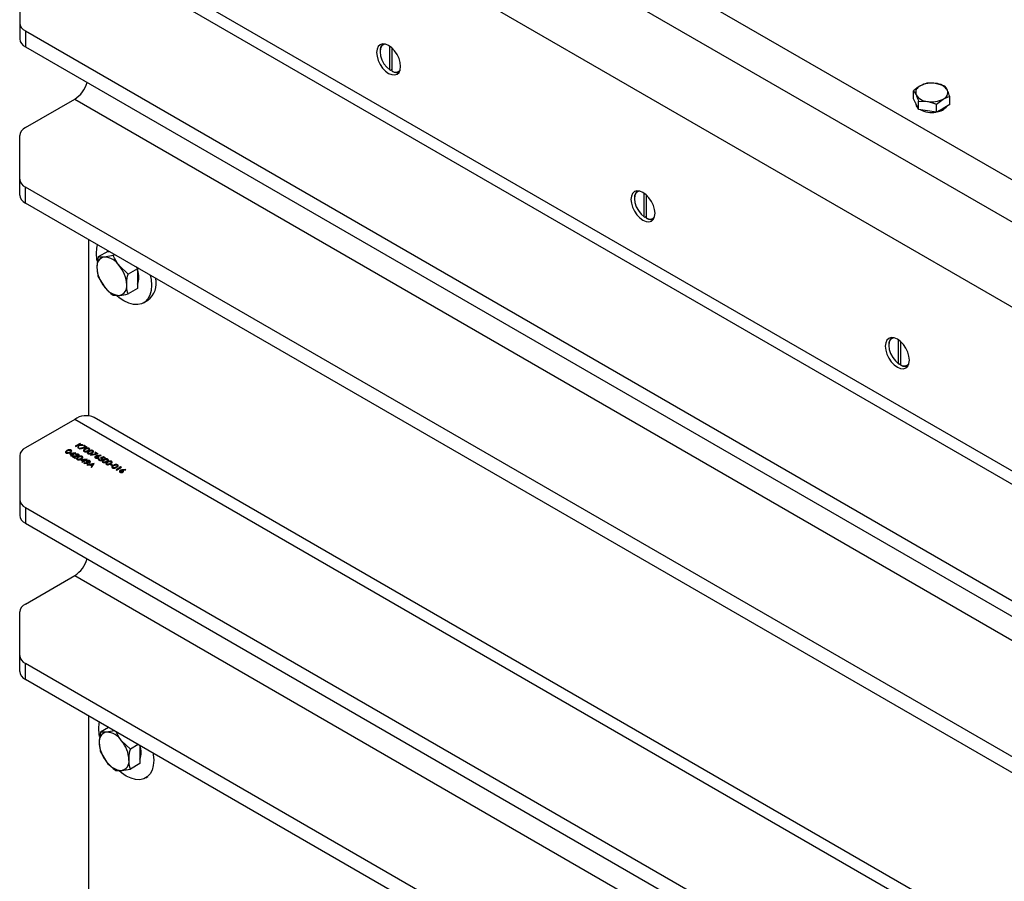
# Model space of a CAD drawing. Units: inches. Extents: x 0.3 to 7.9, y 0.2 to 11.3.
# Drawn here: x 5.2 to 5.8, y 9.3 to 9.9 of the extents above; entities that cross this region are included whole.
import ezdxf

# ---------------------------------------------------------------- set-up
doc = ezdxf.new("R2010")
doc.units = ezdxf.units.IN
doc.header["$MEASUREMENT"] = 0

msp = doc.modelspace()

# ---------------------------------------------------------------- linework, layer by layer
at = {"color": 7, "linetype": 'Continuous', "lineweight": 25}
for p, q in [((5.26531, 10.09061), (6.09352, 9.61249)), ((6.08238, 9.59321), (5.25418, 10.07132)), ((5.26253, 10.01506), (6.07403, 9.54659)), ((6.06359, 9.44493), (5.25209, 9.9134)), ((6.0754, 9.4461), (5.2639, 9.91457)), ((5.21868, 9.89129), (5.21868, 9.8648)), ((5.21868, 9.8648), (5.21868, 9.85515)), ((5.22214, 9.85997), (5.97105, 9.42764)), ((5.22214, 9.85997), (5.22214, 9.85033)), ((5.44348, 9.8363), (5.44348, 9.85069)), ((5.22214, 9.85033), (5.97105, 9.418)), ((5.43757, 9.84771), (5.43757, 9.84731)), ((5.44487, 9.8355), (5.44487, 9.84957)), ((5.44348, 9.8363), (5.44383, 9.8361)), ((5.44383, 9.8361), (5.44487, 9.8367)), ((5.44522, 9.8353), (5.44487, 9.8355)), ((5.76973, 9.82824), (5.76572, 9.82664)), ((5.78071, 9.82655), (5.77522, 9.82811)), ((5.7617, 9.8187), (5.7617, 9.8236)), ((5.22214, 9.80128), (5.25209, 9.81856)), ((5.25209, 9.81856), (6.06359, 9.35009)), ((5.76317, 9.81553), (5.7617, 9.8187)), ((5.76283, 9.81625), (5.76283, 9.81619)), ((5.76464, 9.81236), (5.76317, 9.81553)), ((5.76464, 9.81236), (5.76464, 9.81727)), ((5.76464, 9.81727), (5.77013, 9.81714)), ((5.77562, 9.81557), (5.77964, 9.81861)), ((5.77562, 9.81066), (5.77562, 9.81557)), ((5.78365, 9.8153), (5.77964, 9.81298)), ((5.78365, 9.8153), (5.78365, 9.82021)), ((5.77013, 9.81151), (5.76464, 9.81236)), ((5.77562, 9.81066), (5.77013, 9.81151)), ((5.77964, 9.81298), (5.77562, 9.81066)), ((5.21868, 9.76996), (5.21868, 9.79645)), ((5.21868, 9.76032), (5.21868, 9.76996)), ((5.97105, 9.33281), (5.22214, 9.76514)), ((5.22214, 9.7555), (5.22214, 9.76514)), ((5.59799, 9.74711), (5.59799, 9.76149)), ((5.97105, 9.32316), (5.22214, 9.7555)), ((5.59207, 9.75852), (5.59207, 9.75812)), ((5.59938, 9.7463), (5.59938, 9.76038)), ((5.59799, 9.74711), (5.59833, 9.7469)), ((5.59833, 9.7469), (5.59938, 9.74751)), ((5.59973, 9.7461), (5.59938, 9.7463)), ((5.26044, 9.73339), (5.26044, 9.62631)), ((5.27213, 9.72606), (5.2664, 9.72275)), ((5.27213, 9.72606), (5.27299, 9.72614)), ((5.27545, 9.72356), (5.27011, 9.72269)), ((5.27645, 9.72414), (5.27545, 9.72356)), ((5.28449, 9.71231), (5.27916, 9.71747)), ((5.29023, 9.71562), (5.28449, 9.71231)), ((5.28937, 9.71669), (5.29023, 9.71562)), ((5.28963, 9.71653), (5.28978, 9.71618)), ((5.29023, 9.71562), (5.29023, 9.70959)), ((5.2664, 9.71069), (5.27011, 9.7046)), ((5.29023, 9.70959), (5.29023, 9.70355)), ((5.29023, 9.70355), (5.28449, 9.70024)), ((5.27545, 9.69943), (5.27916, 9.69937)), ((5.29383, 9.69483), (5.29661, 9.69644)), ((5.75249, 9.65791), (5.75249, 9.6723)), ((5.75388, 9.65711), (5.75388, 9.67118)), ((5.74658, 9.66932), (5.74658, 9.66892)), ((5.75249, 9.65791), (5.75284, 9.65771)), ((5.75284, 9.65771), (5.75388, 9.65831)), ((5.75423, 9.65691), (5.75388, 9.65711)), ((5.25209, 9.62407), (5.22214, 9.60678)), ((6.06359, 9.1556), (5.25209, 9.62407)), ((6.0754, 9.15677), (5.2639, 9.62524)), ((5.25541, 9.60948), (5.25247, 9.60778)), ((5.25247, 9.60778), (5.25273, 9.60763)), ((5.25273, 9.60763), (5.25415, 9.60845)), ((5.25415, 9.60845), (5.2541, 9.60684)), ((5.2541, 9.60684), (5.25445, 9.60664)), ((5.25445, 9.60664), (5.25451, 9.60848)), ((5.25451, 9.60848), (5.25728, 9.60841)), ((5.25456, 9.60868), (5.25568, 9.60933)), ((5.25691, 9.60862), (5.25456, 9.60868)), ((5.25882, 9.60717), (5.25489, 9.60644)), ((5.25489, 9.60644), (5.255, 9.60624)), ((5.255, 9.60624), (5.25957, 9.60709)), ((5.25568, 9.60933), (5.25541, 9.60948)), ((5.25728, 9.60841), (5.25691, 9.60862)), ((5.25775, 9.60813), (5.25745, 9.60796)), ((5.25745, 9.60796), (5.25882, 9.60717)), ((5.25957, 9.60709), (5.25775, 9.60813)), ((5.21868, 9.60196), (5.21868, 9.57547)), ((5.2528, 9.60381), (5.24885, 9.60338)), ((5.24885, 9.60338), (5.25024, 9.60258)), ((5.25024, 9.60258), (5.24956, 9.60218)), ((5.24956, 9.60218), (5.24983, 9.60203)), ((5.24967, 9.60326), (5.25183, 9.60349)), ((5.25055, 9.60275), (5.24967, 9.60326)), ((5.24983, 9.60203), (5.25051, 9.60242)), ((5.25279, 9.60173), (5.25043, 9.60168)), ((5.25043, 9.60168), (5.25243, 9.60053)), ((5.25051, 9.60242), (5.25085, 9.60223)), ((5.25183, 9.60349), (5.25055, 9.60275)), ((5.25081, 9.6026), (5.25285, 9.60377)), ((5.25115, 9.6024), (5.25081, 9.6026)), ((5.25085, 9.60223), (5.25115, 9.6024)), ((5.25137, 9.60149), (5.25289, 9.60152)), ((5.25274, 9.6007), (5.25137, 9.60149)), ((5.25243, 9.60053), (5.25274, 9.6007)), ((5.25259, 9.60279), (5.25285, 9.60264)), ((5.25285, 9.60377), (5.2528, 9.60381)), ((5.2596, 9.59988), (5.25565, 9.59946)), ((5.25565, 9.59946), (5.25704, 9.59865)), ((5.25647, 9.59933), (5.25862, 9.59956)), ((5.25735, 9.59882), (5.25647, 9.59933)), ((5.25862, 9.59956), (5.25735, 9.59882)), ((5.25761, 9.59867), (5.25965, 9.59985)), ((5.25965, 9.59985), (5.2596, 9.59988)), ((5.26562, 9.60324), (5.26169, 9.60252)), ((5.26169, 9.60252), (5.2618, 9.60231)), ((5.2618, 9.60231), (5.26637, 9.60316)), ((5.26455, 9.60421), (5.26425, 9.60403)), ((5.26425, 9.60403), (5.26562, 9.60324)), ((5.26637, 9.60316), (5.26455, 9.60421)), ((5.26807, 9.60227), (5.26584, 9.602)), ((5.26614, 9.60182), (5.26811, 9.60206)), ((5.26701, 9.60026), (5.26674, 9.60041)), ((5.26954, 9.60133), (5.26776, 9.60065)), ((5.26811, 9.60206), (5.26807, 9.60227)), ((5.26851, 9.60068), (5.26944, 9.60104)), ((5.26944, 9.60104), (5.27045, 9.60046)), ((5.27075, 9.60063), (5.26954, 9.60133)), ((5.27045, 9.60046), (5.27075, 9.60063)), ((5.25704, 9.59865), (5.25636, 9.59826)), ((5.25636, 9.59826), (5.25663, 9.59811)), ((5.25663, 9.59811), (5.25731, 9.5985)), ((5.25731, 9.5985), (5.25765, 9.5983)), ((5.25795, 9.59848), (5.25761, 9.59867)), ((5.25765, 9.5983), (5.25795, 9.59848)), ((5.25975, 9.59777), (5.25773, 9.59755)), ((5.25773, 9.59755), (5.2578, 9.59734)), ((5.2578, 9.59734), (5.26003, 9.59758)), ((5.26388, 9.59732), (5.25954, 9.59643)), ((5.25954, 9.59643), (5.25982, 9.59626)), ((5.25982, 9.59626), (5.26122, 9.59655)), ((5.26122, 9.59655), (5.26255, 9.59578)), ((5.26166, 9.59664), (5.26332, 9.59698)), ((5.26272, 9.59603), (5.26166, 9.59664)), ((5.26255, 9.59578), (5.26204, 9.59498)), ((5.26204, 9.59498), (5.26233, 9.59481)), ((5.26233, 9.59481), (5.26392, 9.5973)), ((5.26332, 9.59698), (5.26272, 9.59603)), ((5.26392, 9.5973), (5.26388, 9.59732)), ((5.27403, 9.59682), (5.27373, 9.59664)), ((5.27373, 9.59664), (5.27487, 9.59599)), ((5.27517, 9.59616), (5.27403, 9.59682)), ((5.27487, 9.59599), (5.27517, 9.59616)), ((5.27993, 9.59498), (5.27728, 9.59346)), ((5.27728, 9.59346), (5.27755, 9.5933)), ((5.27755, 9.5933), (5.28049, 9.59501)), ((5.27995, 9.59532), (5.27947, 9.59525)), ((5.27947, 9.59525), (5.27993, 9.59498)), ((5.28049, 9.59501), (5.27995, 9.59532)), ((5.28302, 9.59363), (5.2808, 9.59336)), ((5.2811, 9.59318), (5.28307, 9.59342)), ((5.28307, 9.59342), (5.28302, 9.59363)), ((5.21868, 9.57547), (5.21868, 9.56583)), ((5.22214, 9.57065), (5.97105, 9.13831)), ((5.22214, 9.57065), (5.22214, 9.561)), ((5.22214, 9.561), (5.97105, 9.12867)), ((5.22214, 9.51195), (5.25209, 9.52924)), ((5.25209, 9.52924), (6.06359, 9.06077)), ((5.21868, 9.48064), (5.21868, 9.50713)), ((5.21868, 9.47099), (5.21868, 9.48064)), ((5.97105, 9.04348), (5.22214, 9.47581)), ((5.22214, 9.46617), (5.22214, 9.47581)), ((5.97105, 9.03384), (5.22214, 9.46617)), ((5.26044, 9.44406), (5.26044, 9.33698)), ((5.27263, 9.43702), (5.26779, 9.43423)), ((5.27624, 9.43494), (5.27151, 9.43417)), ((5.28589, 9.42379), (5.28055, 9.42895)), ((5.29072, 9.42658), (5.28589, 9.42379)), ((5.29162, 9.42606), (5.29162, 9.42106)), ((5.26779, 9.42217), (5.27151, 9.41607)), ((5.29162, 9.42106), (5.29162, 9.41503)), ((5.29162, 9.41503), (5.28589, 9.41172)), ((5.27684, 9.41091), (5.28055, 9.41085)), ((5.29522, 9.40631), (5.29661, 9.40711))]:
    msp.add_line(p, q, dxfattribs=at)
at = {"color": 7, "linetype": 'Continuous', "lineweight": 25, "flags": 128}
for points in [[(5.45009, 9.83847), (5.44984, 9.8408), (5.44911, 9.84326), (5.44795, 9.84567), (5.44644, 9.84789), (5.44468, 9.84975), (5.44279, 9.85113), (5.44089, 9.85193), (5.43913, 9.85211), (5.43762, 9.85164), (5.43646, 9.85056), (5.43573, 9.84895), (5.43548, 9.84691), (5.43573, 9.84458), (5.43646, 9.84212), (5.43762, 9.83971), (5.43913, 9.83749), (5.44089, 9.83563), (5.44279, 9.83425), (5.44468, 9.83345), (5.44644, 9.83327), (5.44795, 9.83374), (5.44911, 9.83482), (5.44984, 9.83643), (5.45009, 9.83847)], [(5.44066, 9.85199), (5.43996, 9.85181), (5.43867, 9.8509), (5.43785, 9.84935), (5.43757, 9.84731), (5.43785, 9.84494), (5.43867, 9.84245), (5.43996, 9.84005), (5.44161, 9.83794), (5.44348, 9.8363)], [(5.6046, 9.74928), (5.60435, 9.7516), (5.60362, 9.75406), (5.60246, 9.75648), (5.60094, 9.75869), (5.59918, 9.76055), (5.59729, 9.76193), (5.5954, 9.76274), (5.59364, 9.76291), (5.59212, 9.76245), (5.59096, 9.76137), (5.59023, 9.75975), (5.58998, 9.75771), (5.59023, 9.75539), (5.59096, 9.75293), (5.59212, 9.75051), (5.59364, 9.7483), (5.5954, 9.74644), (5.59729, 9.74506), (5.59918, 9.74425), (5.60094, 9.74408), (5.60246, 9.74454), (5.60362, 9.74562), (5.60435, 9.74724), (5.6046, 9.74928)], [(5.59517, 9.76279), (5.59447, 9.76261), (5.59317, 9.7617), (5.59235, 9.76016), (5.59207, 9.75812), (5.59235, 9.75575), (5.59317, 9.75326), (5.59447, 9.75085), (5.59612, 9.74874), (5.59799, 9.74711)], [(5.26531, 9.72493), (5.26557, 9.72814), (5.26604, 9.73015)], [(5.26578, 9.72011), (5.26557, 9.72144), (5.26531, 9.72493)], [(5.29799, 9.71171), (5.29847, 9.70914), (5.29872, 9.70565), (5.29847, 9.70245), (5.29771, 9.69963), (5.29648, 9.6973), (5.29481, 9.69551), (5.29275, 9.69432), (5.29037, 9.69377), (5.28773, 9.69387), (5.28492, 9.69462), (5.28202, 9.696), (5.27912, 9.69797), (5.27769, 9.69916)], [(5.7591, 9.66008), (5.75886, 9.66241), (5.75812, 9.66487), (5.75696, 9.66728), (5.75545, 9.6695), (5.75369, 9.67136), (5.7518, 9.67274), (5.7499, 9.67354), (5.74814, 9.67372), (5.74663, 9.67325), (5.74547, 9.67217), (5.74474, 9.67056), (5.74449, 9.66852), (5.74474, 9.66619), (5.74547, 9.66373), (5.74663, 9.66132), (5.74814, 9.6591), (5.7499, 9.65724), (5.7518, 9.65586), (5.75369, 9.65506), (5.75545, 9.65488), (5.75696, 9.65535), (5.75812, 9.65643), (5.75886, 9.65804), (5.7591, 9.66008)], [(5.74968, 9.6736), (5.74897, 9.67342), (5.74768, 9.67251), (5.74686, 9.67096), (5.74658, 9.66892), (5.74686, 9.66655), (5.74768, 9.66406), (5.74897, 9.66166), (5.75062, 9.65955), (5.75249, 9.65791)], [(5.2667, 9.43641), (5.26696, 9.43961), (5.26707, 9.44023)], [(5.26718, 9.43158), (5.26696, 9.43292), (5.2667, 9.43641)], [(5.29974, 9.42137), (5.29986, 9.42062), (5.30011, 9.41713), (5.29986, 9.41392), (5.2991, 9.41111), (5.29787, 9.40877), (5.2962, 9.40698), (5.29414, 9.4058), (5.29176, 9.40524), (5.28912, 9.40535), (5.28631, 9.4061), (5.28341, 9.40748), (5.28051, 9.40945), (5.27908, 9.41064)]]:
    msp.add_lwpolyline(points, dxfattribs=at)
at = {"color": 7, "linetype": 'Continuous', "lineweight": 25}
for centre, radius, start, end in [((5.22459, 9.86538), 0.00594, 185.6948, 245.62534), ((5.22459, 9.85574), 0.00594, 185.6948, 245.62534), ((5.44257, 9.84818), 0.00503, 128.38101, 185.35064), ((5.44692, 9.83869), 0.00379, 237.34557, 318.98553), ((5.44746, 9.83922), 0.00452, 240.22874, 293.80693), ((5.24222, 9.83393), 0.01826, 302.69649, 343.1689), ((5.76725, 9.8226), 0.00433, 110.74208, 199.461), ((5.77266, 9.81322), 0.01511, 80.2289, 117.35717), ((5.77468, 9.81914), 0.00899, 33.43888, 86.5665), ((5.77067, 9.8261), 0.00899, 213.43888, 266.5665), ((5.7781, 9.82265), 0.00433, 290.74208, 19.461), ((5.76691, 9.81636), 0.00408, 182.29256, 228.34446), ((5.77269, 9.83203), 0.01511, 260.2289, 297.35717), ((5.77263, 9.82541), 0.01493, 242.23605, 280.17787), ((5.77466, 9.81999), 0.00925, 277.7353, 322.25932), ((5.22459, 9.79586), 0.00594, 114.37466, 174.3052), ((5.22459, 9.77055), 0.00594, 185.6948, 245.62534), ((5.59708, 9.75899), 0.00503, 128.381, 185.35064), ((5.22459, 9.76091), 0.00594, 185.6948, 245.62534), ((5.60142, 9.7495), 0.00379, 237.34557, 318.98554), ((5.60197, 9.75002), 0.00452, 240.22874, 293.80694), ((5.27114, 9.71716), 0.00563, 100.54678, 189.25188), ((5.26942, 9.71103), 0.01168, 33.43491, 86.57046), ((5.28521, 9.71716), 0.01964, 182.63929, 219.77207), ((5.26407, 9.7049), 0.01964, 2.63929, 39.77207), ((5.27961, 9.71053), 0.01148, 337.67607, 21.32857), ((5.28857, 9.70682), 0.01313, 307.75688, 12.90189), ((5.27986, 9.71103), 0.01168, 213.43491, 266.57046), ((5.27813, 9.7049), 0.00563, 280.54678, 9.25188), ((5.75158, 9.66979), 0.00503, 128.38101, 185.35064), ((5.75593, 9.6603), 0.00379, 237.34557, 318.98556), ((5.75647, 9.66083), 0.00452, 240.22874, 293.80693), ((5.25897, 9.61478), 0.01156, 64.78089, 126.52957), ((5.22459, 9.60137), 0.00594, 114.37466, 174.3052), ((5.22459, 9.57606), 0.00594, 185.6948, 245.62534), ((5.22459, 9.56642), 0.00594, 185.6948, 245.62534), ((5.24222, 9.54461), 0.01826, 302.69649, 343.1689), ((5.22459, 9.50654), 0.00594, 114.37466, 174.3052), ((5.22459, 9.48122), 0.00594, 185.6948, 245.62534), ((5.22459, 9.47158), 0.00594, 185.6948, 245.62534), ((5.27254, 9.42864), 0.00563, 100.54678, 189.25188), ((5.27081, 9.42251), 0.01168, 33.43491, 86.57046), ((5.2866, 9.42864), 0.01964, 182.63929, 219.77207), ((5.26546, 9.41638), 0.01964, 2.63929, 39.77207), ((5.28108, 9.42198), 0.01139, 337.61062, 20.54833), ((5.28125, 9.42251), 0.01168, 213.43491, 266.57046), ((5.27952, 9.41638), 0.00563, 280.54678, 9.25188)]:
    msp.add_arc(centre, radius, start, end, dxfattribs=at)
for points, knots in [([(5.76572, 9.82664), (5.76562, 9.82659), (5.76426, 9.82579), (5.76293, 9.82466), (5.7617, 9.8236)], [0, 0, 0, 0, 0.070201, 1, 1, 1, 1]), ([(5.77522, 9.82811), (5.77509, 9.82813), (5.77324, 9.82841), (5.77142, 9.82832), (5.76973, 9.82824)], [0, 0, 0, 0, 0.0702006, 1, 1, 1, 1]), ([(5.7617, 9.8236), (5.7618, 9.82348), (5.76228, 9.82287), (5.76278, 9.82191), (5.76317, 9.82115)], [0, 0, 0, 0, 0.211001, 1, 1, 1, 1]), ([(5.76317, 9.82115), (5.76328, 9.8209), (5.76378, 9.81979), (5.76427, 9.81836), (5.76464, 9.81727)], [0, 0, 0, 0, 0.2318493, 1, 1, 1, 1]), ([(5.78218, 9.82409), (5.78179, 9.82485), (5.78129, 9.82581), (5.78081, 9.82642), (5.78071, 9.82655)], [0, 0, 0, 0, 0.788999, 1, 1, 1, 1]), ([(5.78365, 9.82021), (5.78328, 9.8213), (5.7828, 9.82273), (5.7823, 9.82384), (5.78218, 9.82409)], [0, 0, 0, 0, 0.7681507, 1, 1, 1, 1]), ([(5.77013, 9.81714), (5.77026, 9.81711), (5.77211, 9.81682), (5.77393, 9.81617), (5.77562, 9.81557)], [0, 0, 0, 0, 0.070201, 1, 1, 1, 1]), ([(5.77964, 9.81861), (5.77973, 9.81866), (5.78109, 9.81943), (5.78242, 9.81984), (5.78365, 9.82021)], [0, 0, 0, 0, 0.070201, 1, 1, 1, 1]), ([(5.2664, 9.72275), (5.26607, 9.72106), (5.26564, 9.71882), (5.2656, 9.71675), (5.26559, 9.71626)], [0, 0, 0, 0, 0.758149, 1, 1, 1, 1]), ([(5.27011, 9.72269), (5.27001, 9.72268), (5.26849, 9.72255), (5.26741, 9.72266), (5.2664, 9.72275)], [0, 0, 0, 0, 0.0702148, 1, 1, 1, 1]), ([(5.27916, 9.71747), (5.27906, 9.7176), (5.27754, 9.71951), (5.27646, 9.72161), (5.27545, 9.72356)], [0, 0, 0, 0, 0.0702148, 1, 1, 1, 1]), ([(5.26559, 9.71626), (5.26569, 9.71473), (5.26582, 9.71276), (5.26629, 9.71107), (5.2664, 9.71069)], [0, 0, 0, 0, 0.776287, 1, 1, 1, 1]), ([(5.28369, 9.70581), (5.2837, 9.70631), (5.28374, 9.70837), (5.28417, 9.71061), (5.28449, 9.71231)], [0, 0, 0, 0, 0.2418514, 1, 1, 1, 1]), ([(5.27011, 9.7046), (5.27022, 9.70446), (5.27176, 9.70257), (5.27367, 9.70094), (5.27545, 9.69943)], [0, 0, 0, 0, 0.070215, 1, 1, 1, 1]), ([(5.28449, 9.70024), (5.28439, 9.70062), (5.28391, 9.70231), (5.28378, 9.70428), (5.28369, 9.70581)], [0, 0, 0, 0, 0.2237133, 1, 1, 1, 1]), ([(5.27916, 9.69937), (5.27927, 9.69938), (5.28081, 9.69953), (5.28272, 9.6999), (5.28449, 9.70024)], [0, 0, 0, 0, 0.070215, 1, 1, 1, 1]), ([(5.24991, 9.60547), (5.2498, 9.60553), (5.24958, 9.60563), (5.24916, 9.60569), (5.24868, 9.60567), (5.24803, 9.60551), (5.24763, 9.60529), (5.24737, 9.60515)], [0, 0, 0, 0, 0.14436, 0.289367, 0.429678, 0.635506, 1, 1, 1, 1]), ([(5.24764, 9.605), (5.24792, 9.60515), (5.24827, 9.60535), (5.24882, 9.60544), (5.24911, 9.60544), (5.24939, 9.6054), (5.24954, 9.60533), (5.24961, 9.60529)], [0, 0, 0, 0, 0.499153, 0.624481, 0.749582, 0.874861, 1, 1, 1, 1]), ([(5.24961, 9.60529), (5.24967, 9.60525), (5.24979, 9.60517), (5.2499, 9.60495), (5.24977, 9.60456), (5.24937, 9.60431), (5.24911, 9.60415)], [0, 0, 0, 0, 0.1254015, 0.2509794, 0.4999285, 1, 1, 1, 1]), ([(5.24937, 9.60399), (5.24971, 9.60421), (5.25022, 9.60453), (5.25031, 9.60504), (5.25015, 9.60531), (5.24999, 9.60542), (5.24991, 9.60547)], [0, 0, 0, 0, 0.499419, 0.748803, 0.8744, 1, 1, 1, 1]), ([(5.25836, 9.60608), (5.25802, 9.60587), (5.25751, 9.60556), (5.2574, 9.60505), (5.25756, 9.60478), (5.25772, 9.60467), (5.2578, 9.60462)], [0, 0, 0, 0, 0.49975, 0.74891, 0.874449, 1, 1, 1, 1]), ([(5.25811, 9.60479), (5.25805, 9.60483), (5.25793, 9.60492), (5.25782, 9.60513), (5.25794, 9.60553), (5.25835, 9.60577), (5.25862, 9.60593)], [0, 0, 0, 0, 0.125394, 0.250914, 0.499709, 1, 1, 1, 1]), ([(5.26089, 9.60641), (5.2608, 9.60645), (5.26061, 9.60655), (5.26026, 9.60661), (5.25989, 9.60662), (5.25918, 9.60652), (5.25872, 9.60628), (5.25836, 9.60608)], [0, 0, 0, 0, 0.125255, 0.250533, 0.375823, 0.501298, 1, 1, 1, 1]), ([(5.25862, 9.60593), (5.2589, 9.60609), (5.25925, 9.60628), (5.25981, 9.60638), (5.26009, 9.60638), (5.26038, 9.60633), (5.26053, 9.60626), (5.2606, 9.60623)], [0, 0, 0, 0, 0.499153, 0.624481, 0.749582, 0.874861, 1, 1, 1, 1]), ([(5.2606, 9.60623), (5.26067, 9.60618), (5.2608, 9.60608), (5.26087, 9.6059), (5.26082, 9.60567), (5.26058, 9.60538), (5.26028, 9.60519), (5.2601, 9.60508)], [0, 0, 0, 0, 0.138715, 0.277785, 0.422331, 0.656486, 1, 1, 1, 1]), ([(5.26036, 9.60493), (5.2607, 9.60514), (5.2612, 9.60546), (5.26129, 9.60597), (5.26113, 9.60625), (5.26097, 9.60635), (5.26089, 9.60641)], [0, 0, 0, 0, 0.499419, 0.748803, 0.8744, 1, 1, 1, 1]), ([(5.26316, 9.6051), (5.26307, 9.60515), (5.26288, 9.60524), (5.26253, 9.6053), (5.26216, 9.60531), (5.26144, 9.60522), (5.26099, 9.60497), (5.26062, 9.60477)], [0, 0, 0, 0, 0.125255, 0.250533, 0.375823, 0.501298, 1, 1, 1, 1]), ([(5.24737, 9.60515), (5.24719, 9.60504), (5.24684, 9.60482), (5.2465, 9.60448), (5.24642, 9.60415), (5.24652, 9.60389), (5.24671, 9.60375), (5.24681, 9.60369)], [0, 0, 0, 0, 0.265485, 0.533859, 0.689604, 0.846223, 1, 1, 1, 1]), ([(5.24681, 9.60369), (5.2469, 9.60364), (5.24709, 9.60355), (5.24756, 9.60346), (5.24845, 9.60351), (5.249, 9.6038), (5.24937, 9.60399)], [0, 0, 0, 0, 0.125628, 0.251257, 0.500593, 1, 1, 1, 1]), ([(5.24712, 9.60386), (5.24706, 9.6039), (5.24694, 9.60398), (5.24684, 9.6042), (5.24696, 9.6046), (5.24736, 9.60484), (5.24764, 9.605)], [0, 0, 0, 0, 0.125394, 0.250914, 0.499709, 1, 1, 1, 1]), ([(5.24826, 9.60378), (5.24815, 9.60376), (5.24794, 9.60371), (5.24762, 9.60371), (5.24733, 9.60376), (5.24719, 9.60382), (5.24712, 9.60386)], [0, 0, 0, 0, 0.280262, 0.559779, 0.779989, 1, 1, 1, 1]), ([(5.24911, 9.60415), (5.24897, 9.60407), (5.24871, 9.60392), (5.2484, 9.60383), (5.24826, 9.60378)], [0, 0, 0, 0, 0.560097, 1, 1, 1, 1]), ([(5.25453, 9.60281), (5.25437, 9.60288), (5.25405, 9.60303), (5.25346, 9.60305), (5.25296, 9.60297), (5.25271, 9.60285), (5.25259, 9.60279)], [0, 0, 0, 0, 0.279483, 0.558987, 0.77932, 1, 1, 1, 1]), ([(5.25425, 9.60193), (5.25414, 9.60188), (5.25384, 9.60175), (5.25331, 9.60174), (5.25294, 9.60173), (5.25279, 9.60173)], [0, 0, 0, 0, 0.2784755, 0.7061387, 1, 1, 1, 1]), ([(5.25285, 9.60264), (5.25296, 9.60269), (5.25319, 9.60279), (5.2536, 9.60282), (5.25396, 9.60277), (5.25413, 9.60268), (5.25421, 9.60264)], [0, 0, 0, 0, 0.280434, 0.559604, 0.779589, 1, 1, 1, 1]), ([(5.25289, 9.60152), (5.25322, 9.60153), (5.25368, 9.60153), (5.25425, 9.60164), (5.25444, 9.60174), (5.25454, 9.60179)], [0, 0, 0, 0, 0.5603618, 0.7801628, 1, 1, 1, 1]), ([(5.25417, 9.60122), (5.25383, 9.60101), (5.25332, 9.6007), (5.25321, 9.60019), (5.25337, 9.59992), (5.25353, 9.59981), (5.25361, 9.59976)], [0, 0, 0, 0, 0.49975, 0.74891, 0.874449, 1, 1, 1, 1]), ([(5.25361, 9.59976), (5.2537, 9.59971), (5.25389, 9.59962), (5.25436, 9.59953), (5.25525, 9.59958), (5.2558, 9.59987), (5.25617, 9.60007)], [0, 0, 0, 0, 0.125628, 0.251257, 0.500593, 1, 1, 1, 1]), ([(5.25392, 9.59993), (5.25385, 9.59998), (5.25372, 9.60008), (5.25365, 9.60027), (5.25369, 9.60049), (5.25394, 9.60077), (5.25424, 9.60096), (5.25444, 9.60107)], [0, 0, 0, 0, 0.140881, 0.282244, 0.42665, 0.636158, 1, 1, 1, 1]), ([(5.25506, 9.59986), (5.25495, 9.59983), (5.25474, 9.59978), (5.25441, 9.59978), (5.25413, 9.59983), (5.25399, 9.5999), (5.25392, 9.59993)], [0, 0, 0, 0, 0.280262, 0.5597794, 0.7799888, 1, 1, 1, 1]), ([(5.25671, 9.60155), (5.2566, 9.6016), (5.25638, 9.60171), (5.25596, 9.60177), (5.25548, 9.60175), (5.25483, 9.60159), (5.25443, 9.60136), (5.25417, 9.60122)], [0, 0, 0, 0, 0.14436, 0.289367, 0.429678, 0.635506, 1, 1, 1, 1]), ([(5.25421, 9.60264), (5.25429, 9.60258), (5.25446, 9.60247), (5.25451, 9.60225), (5.25445, 9.60206), (5.25432, 9.60197), (5.25425, 9.60193)], [0, 0, 0, 0, 0.2799, 0.559614, 0.779846, 1, 1, 1, 1]), ([(5.25444, 9.60107), (5.25472, 9.60123), (5.25507, 9.60142), (5.25562, 9.60152), (5.25591, 9.60152), (5.25619, 9.60147), (5.25634, 9.6014), (5.25641, 9.60137)], [0, 0, 0, 0, 0.499153, 0.624481, 0.749582, 0.874861, 1, 1, 1, 1]), ([(5.25454, 9.60179), (5.25466, 9.60187), (5.25489, 9.60204), (5.25494, 9.60235), (5.25481, 9.60262), (5.25462, 9.60274), (5.25453, 9.60281)], [0, 0, 0, 0, 0.279501, 0.55928, 0.779425, 1, 1, 1, 1]), ([(5.25591, 9.60022), (5.25577, 9.60014), (5.25551, 9.6), (5.25519, 9.5999), (5.25506, 9.59986)], [0, 0, 0, 0, 0.560097, 1, 1, 1, 1]), ([(5.25641, 9.60137), (5.25647, 9.60133), (5.25659, 9.60124), (5.2567, 9.60102), (5.25657, 9.60063), (5.25617, 9.60038), (5.25591, 9.60022)], [0, 0, 0, 0, 0.125402, 0.250979, 0.499928, 1, 1, 1, 1]), ([(5.25617, 9.60007), (5.25651, 9.60028), (5.25701, 9.6006), (5.25711, 9.60112), (5.25695, 9.60139), (5.25679, 9.60149), (5.25671, 9.60155)], [0, 0, 0, 0, 0.499419, 0.748803, 0.8744, 1, 1, 1, 1]), ([(5.2578, 9.60462), (5.25789, 9.60457), (5.25808, 9.60448), (5.25855, 9.60439), (5.25944, 9.60444), (5.25999, 9.60473), (5.26036, 9.60493)], [0, 0, 0, 0, 0.1256276, 0.2512573, 0.5005935, 1, 1, 1, 1]), ([(5.25924, 9.60472), (5.25914, 9.60469), (5.25893, 9.60464), (5.2586, 9.60464), (5.25832, 9.60469), (5.25818, 9.60476), (5.25811, 9.60479)], [0, 0, 0, 0, 0.280262, 0.559779, 0.779989, 1, 1, 1, 1]), ([(5.2601, 9.60508), (5.25995, 9.605), (5.25969, 9.60486), (5.25938, 9.60476), (5.25924, 9.60472)], [0, 0, 0, 0, 0.560097, 1, 1, 1, 1]), ([(5.26062, 9.60477), (5.26028, 9.60456), (5.25977, 9.60425), (5.25967, 9.60374), (5.25983, 9.60347), (5.25998, 9.60337), (5.26006, 9.60331)], [0, 0, 0, 0, 0.49975, 0.74891, 0.874449, 1, 1, 1, 1]), ([(5.26006, 9.60331), (5.26017, 9.60326), (5.26039, 9.60315), (5.26082, 9.60309), (5.26133, 9.60311), (5.26198, 9.60327), (5.26238, 9.60349), (5.26263, 9.60362)], [0, 0, 0, 0, 0.145414, 0.291119, 0.437821, 0.660949, 1, 1, 1, 1]), ([(5.26037, 9.60348), (5.26031, 9.60353), (5.26017, 9.60363), (5.2601, 9.60382), (5.26014, 9.60404), (5.26039, 9.60433), (5.2607, 9.60451), (5.26089, 9.60462)], [0, 0, 0, 0, 0.140881, 0.282244, 0.42665, 0.636158, 1, 1, 1, 1]), ([(5.26151, 9.60341), (5.2614, 9.60338), (5.26119, 9.60333), (5.26087, 9.60333), (5.26058, 9.60338), (5.26044, 9.60345), (5.26037, 9.60348)], [0, 0, 0, 0, 0.280262, 0.559779, 0.779989, 1, 1, 1, 1]), ([(5.26089, 9.60462), (5.26117, 9.60478), (5.26152, 9.60497), (5.26207, 9.60507), (5.26236, 9.60507), (5.26264, 9.60503), (5.26279, 9.60496), (5.26287, 9.60492)], [0, 0, 0, 0, 0.499153, 0.624481, 0.749582, 0.874861, 1, 1, 1, 1]), ([(5.26236, 9.60377), (5.26222, 9.60369), (5.26196, 9.60355), (5.26165, 9.60345), (5.26151, 9.60341)], [0, 0, 0, 0, 0.560097, 1, 1, 1, 1]), ([(5.26287, 9.60492), (5.26293, 9.60488), (5.26305, 9.60479), (5.26315, 9.60457), (5.26302, 9.60418), (5.26263, 9.60394), (5.26236, 9.60377)], [0, 0, 0, 0, 0.125402, 0.250979, 0.499928, 1, 1, 1, 1]), ([(5.26263, 9.60362), (5.26296, 9.60383), (5.26347, 9.60415), (5.26356, 9.60467), (5.2634, 9.60494), (5.26324, 9.60505), (5.26316, 9.6051)], [0, 0, 0, 0, 0.499419, 0.748803, 0.8744, 1, 1, 1, 1]), ([(5.26466, 9.60169), (5.26454, 9.60161), (5.26431, 9.60144), (5.26425, 9.60113), (5.26437, 9.60086), (5.26456, 9.60073), (5.26465, 9.60066)], [0, 0, 0, 0, 0.279741, 0.559204, 0.779572, 1, 1, 1, 1]), ([(5.26465, 9.60066), (5.2648, 9.60059), (5.2651, 9.60046), (5.26565, 9.60041), (5.26613, 9.60048), (5.26636, 9.6006), (5.26648, 9.60065)], [0, 0, 0, 0, 0.279767, 0.559389, 0.779587, 1, 1, 1, 1]), ([(5.26584, 9.602), (5.2657, 9.60198), (5.26546, 9.60195), (5.26513, 9.60188), (5.26488, 9.6018), (5.26473, 9.60173), (5.26466, 9.60169)], [0, 0, 0, 0, 0.340127, 0.56017, 0.780131, 1, 1, 1, 1]), ([(5.26497, 9.60083), (5.26489, 9.60089), (5.26473, 9.601), (5.26467, 9.60121), (5.26472, 9.6014), (5.26485, 9.60149), (5.26491, 9.60154)], [0, 0, 0, 0, 0.280022, 0.559893, 0.780009, 1, 1, 1, 1]), ([(5.26491, 9.60154), (5.26501, 9.60158), (5.26521, 9.60167), (5.26558, 9.60169), (5.26589, 9.60163), (5.26604, 9.60155), (5.26612, 9.60152)], [0, 0, 0, 0, 0.279454, 0.55905, 0.779237, 1, 1, 1, 1]), ([(5.2662, 9.60079), (5.26609, 9.60075), (5.26589, 9.60066), (5.26552, 9.60066), (5.2652, 9.60071), (5.26505, 9.60079), (5.26497, 9.60083)], [0, 0, 0, 0, 0.278993, 0.558795, 0.779267, 1, 1, 1, 1]), ([(5.26612, 9.60152), (5.2662, 9.60146), (5.26637, 9.60134), (5.26644, 9.60113), (5.26639, 9.60093), (5.26626, 9.60084), (5.2662, 9.60079)], [0, 0, 0, 0, 0.280134, 0.560031, 0.78011, 1, 1, 1, 1]), ([(5.26648, 9.60166), (5.26642, 9.60169), (5.26631, 9.60175), (5.26619, 9.6018), (5.26614, 9.60182)], [0, 0, 0, 0, 0.5598633, 1, 1, 1, 1]), ([(5.26674, 9.60041), (5.26665, 9.60033), (5.26646, 9.60015), (5.26641, 9.59986), (5.26654, 9.5996), (5.26672, 9.59948), (5.26681, 9.59941)], [0, 0, 0, 0, 0.280034, 0.559638, 0.779711, 1, 1, 1, 1]), ([(5.26648, 9.60065), (5.26659, 9.60073), (5.26682, 9.6009), (5.26687, 9.6012), (5.26675, 9.60147), (5.26657, 9.6016), (5.26648, 9.60166)], [0, 0, 0, 0, 0.279668, 0.559274, 0.779541, 1, 1, 1, 1]), ([(5.26681, 9.59941), (5.26698, 9.59933), (5.26732, 9.59917), (5.26795, 9.59914), (5.26849, 9.59923), (5.26875, 9.59936), (5.26888, 9.59942)], [0, 0, 0, 0, 0.279899, 0.558932, 0.779415, 1, 1, 1, 1]), ([(5.26713, 9.59958), (5.26705, 9.59963), (5.2669, 9.59974), (5.26682, 9.59994), (5.26686, 9.60012), (5.26696, 9.60021), (5.26701, 9.60026)], [0, 0, 0, 0, 0.279857, 0.559683, 0.779485, 1, 1, 1, 1]), ([(5.26863, 9.59958), (5.2685, 9.59952), (5.26826, 9.59941), (5.26781, 9.59939), (5.26741, 9.59944), (5.26722, 9.59953), (5.26713, 9.59958)], [0, 0, 0, 0, 0.279617, 0.559218, 0.779559, 1, 1, 1, 1]), ([(5.26776, 9.60065), (5.26793, 9.60061), (5.26822, 9.60054), (5.26846, 9.60042), (5.26857, 9.60037)], [0, 0, 0, 0, 0.56027, 1, 1, 1, 1]), ([(5.26891, 9.60051), (5.26884, 9.60055), (5.26872, 9.60061), (5.26857, 9.60066), (5.26851, 9.60068)], [0, 0, 0, 0, 0.559748, 1, 1, 1, 1]), ([(5.26857, 9.60037), (5.26866, 9.6003), (5.26885, 9.60018), (5.26893, 9.59994), (5.26885, 9.59973), (5.2687, 9.59963), (5.26863, 9.59958)], [0, 0, 0, 0, 0.280472, 0.559738, 0.77964, 1, 1, 1, 1]), ([(5.26969, 9.59954), (5.26935, 9.59933), (5.26884, 9.59902), (5.26873, 9.59851), (5.26889, 9.59824), (5.26905, 9.59813), (5.26913, 9.59808)], [0, 0, 0, 0, 0.49975, 0.74891, 0.874449, 1, 1, 1, 1]), ([(5.26888, 9.59942), (5.26901, 9.59951), (5.26926, 9.59969), (5.26934, 9.60001), (5.26922, 9.60031), (5.26902, 9.60044), (5.26891, 9.60051)], [0, 0, 0, 0, 0.280059, 0.559479, 0.77955, 1, 1, 1, 1]), ([(5.26944, 9.59825), (5.26938, 9.59829), (5.26926, 9.59838), (5.26915, 9.59859), (5.26927, 9.59899), (5.26968, 9.59923), (5.26996, 9.59939)], [0, 0, 0, 0, 0.125394, 0.250914, 0.499709, 1, 1, 1, 1]), ([(5.27222, 9.59987), (5.27213, 9.59991), (5.27195, 9.6), (5.27159, 9.60007), (5.27122, 9.60008), (5.27051, 9.59998), (5.27005, 9.59974), (5.26969, 9.59954)], [0, 0, 0, 0, 0.125255, 0.250533, 0.375823, 0.501298, 1, 1, 1, 1]), ([(5.26996, 9.59939), (5.27023, 9.59954), (5.27058, 9.59974), (5.27114, 9.59983), (5.27143, 9.59984), (5.27171, 9.59979), (5.27186, 9.59972), (5.27193, 9.59969)], [0, 0, 0, 0, 0.499153, 0.624481, 0.749582, 0.874861, 1, 1, 1, 1]), ([(5.27193, 9.59969), (5.272, 9.59964), (5.27213, 9.59954), (5.2722, 9.59935), (5.27215, 9.59913), (5.27191, 9.59883), (5.27161, 9.59865), (5.27143, 9.59854)], [0, 0, 0, 0, 0.138715, 0.277785, 0.422331, 0.656486, 1, 1, 1, 1]), ([(5.27169, 9.59838), (5.27203, 9.5986), (5.27253, 9.59892), (5.27263, 9.59943), (5.27246, 9.5997), (5.2723, 9.59981), (5.27222, 9.59987)], [0, 0, 0, 0, 0.499419, 0.748803, 0.8744, 1, 1, 1, 1]), ([(5.25939, 9.59896), (5.25927, 9.59887), (5.25904, 9.5987), (5.25901, 9.59839), (5.25913, 9.59813), (5.25932, 9.598), (5.25942, 9.59793)], [0, 0, 0, 0, 0.279452, 0.559089, 0.779449, 1, 1, 1, 1]), ([(5.26123, 9.59894), (5.26108, 9.59901), (5.26077, 9.59914), (5.26023, 9.59919), (5.25974, 9.59913), (5.25951, 9.59901), (5.25939, 9.59896)], [0, 0, 0, 0, 0.279782, 0.559481, 0.779658, 1, 1, 1, 1]), ([(5.25942, 9.59793), (5.25948, 9.5979), (5.25958, 9.59784), (5.2597, 9.59779), (5.25975, 9.59777)], [0, 0, 0, 0, 0.559928, 1, 1, 1, 1]), ([(5.25977, 9.59808), (5.25968, 9.59814), (5.25951, 9.59826), (5.25943, 9.59847), (5.25947, 9.59867), (5.2596, 9.59877), (5.25967, 9.59881)], [0, 0, 0, 0, 0.280315, 0.560203, 0.780261, 1, 1, 1, 1]), ([(5.25967, 9.59881), (5.25977, 9.59886), (5.25998, 9.59895), (5.26036, 9.59895), (5.26068, 9.59889), (5.26084, 9.59881), (5.26091, 9.59877)], [0, 0, 0, 0, 0.278748, 0.558575, 0.779185, 1, 1, 1, 1]), ([(5.26099, 9.59805), (5.26089, 9.59801), (5.26068, 9.59791), (5.26031, 9.5979), (5.26, 9.59796), (5.25985, 9.59804), (5.25977, 9.59808)], [0, 0, 0, 0, 0.279298, 0.558908, 0.779182, 1, 1, 1, 1]), ([(5.26003, 9.59758), (5.26018, 9.5976), (5.26042, 9.59763), (5.26075, 9.5977), (5.26102, 9.59778), (5.26116, 9.59785), (5.26124, 9.59789)], [0, 0, 0, 0, 0.34011, 0.560133, 0.780136, 1, 1, 1, 1]), ([(5.26091, 9.59877), (5.261, 9.59871), (5.26116, 9.5986), (5.26123, 9.59839), (5.26118, 9.59819), (5.26105, 9.5981), (5.26099, 9.59805)], [0, 0, 0, 0, 0.280126, 0.560036, 0.780122, 1, 1, 1, 1]), ([(5.26124, 9.59789), (5.26135, 9.59797), (5.26159, 9.59815), (5.26165, 9.59846), (5.26152, 9.59874), (5.26132, 9.59887), (5.26123, 9.59894)], [0, 0, 0, 0, 0.279617, 0.559109, 0.779521, 1, 1, 1, 1]), ([(5.26913, 9.59808), (5.26922, 9.59803), (5.26941, 9.59794), (5.26988, 9.59785), (5.27077, 9.5979), (5.27132, 9.59819), (5.27169, 9.59838)], [0, 0, 0, 0, 0.125628, 0.251257, 0.500593, 1, 1, 1, 1]), ([(5.27058, 9.59817), (5.27047, 9.59815), (5.27026, 9.5981), (5.26993, 9.5981), (5.26965, 9.59815), (5.26951, 9.59821), (5.26944, 9.59825)], [0, 0, 0, 0, 0.280262, 0.559779, 0.779989, 1, 1, 1, 1]), ([(5.27143, 9.59854), (5.27136, 9.5985), (5.27124, 9.59843), (5.27096, 9.5983), (5.27073, 9.59822), (5.27058, 9.59817)], [0, 0, 0, 0, 0.250474, 0.501036, 1, 1, 1, 1]), ([(5.27196, 9.59823), (5.27162, 9.59802), (5.27111, 9.59771), (5.271, 9.5972), (5.27116, 9.59693), (5.27131, 9.59682), (5.27139, 9.59677)], [0, 0, 0, 0, 0.49975, 0.74891, 0.874449, 1, 1, 1, 1]), ([(5.27139, 9.59677), (5.27149, 9.59672), (5.27167, 9.59663), (5.27214, 9.59654), (5.27303, 9.59659), (5.27359, 9.59688), (5.27396, 9.59708)], [0, 0, 0, 0, 0.125628, 0.251257, 0.500593, 1, 1, 1, 1]), ([(5.2717, 9.59694), (5.27164, 9.59698), (5.27152, 9.59707), (5.27142, 9.59728), (5.27154, 9.59768), (5.27195, 9.59792), (5.27222, 9.59808)], [0, 0, 0, 0, 0.125394, 0.250914, 0.499709, 1, 1, 1, 1]), ([(5.27284, 9.59687), (5.27274, 9.59684), (5.27252, 9.59679), (5.2722, 9.59679), (5.27191, 9.59684), (5.27177, 9.59691), (5.2717, 9.59694)], [0, 0, 0, 0, 0.280262, 0.559779, 0.779989, 1, 1, 1, 1]), ([(5.27449, 9.59856), (5.2744, 9.5986), (5.27421, 9.5987), (5.27386, 9.59876), (5.27349, 9.59877), (5.27277, 9.59867), (5.27232, 9.59843), (5.27196, 9.59823)], [0, 0, 0, 0, 0.125255, 0.250533, 0.375823, 0.501298, 1, 1, 1, 1]), ([(5.27222, 9.59808), (5.2725, 9.59824), (5.27285, 9.59843), (5.2734, 9.59853), (5.27369, 9.59853), (5.27397, 9.59848), (5.27412, 9.59841), (5.2742, 9.59838)], [0, 0, 0, 0, 0.499153, 0.624481, 0.749582, 0.874861, 1, 1, 1, 1]), ([(5.2737, 9.59723), (5.27363, 9.59719), (5.2735, 9.59712), (5.27323, 9.59699), (5.273, 9.59692), (5.27284, 9.59687)], [0, 0, 0, 0, 0.250474, 0.501036, 1, 1, 1, 1]), ([(5.2742, 9.59838), (5.27426, 9.59833), (5.2744, 9.59823), (5.27447, 9.59805), (5.27442, 9.59782), (5.27417, 9.59753), (5.27387, 9.59734), (5.2737, 9.59723)], [0, 0, 0, 0, 0.138715, 0.277785, 0.422331, 0.656486, 1, 1, 1, 1]), ([(5.27396, 9.59708), (5.27429, 9.59729), (5.2748, 9.59761), (5.27489, 9.59812), (5.27473, 9.5984), (5.27457, 9.5985), (5.27449, 9.59856)], [0, 0, 0, 0, 0.499419, 0.748803, 0.8744, 1, 1, 1, 1]), ([(5.27558, 9.59614), (5.27524, 9.59593), (5.27473, 9.59562), (5.27462, 9.59511), (5.27478, 9.59484), (5.27494, 9.59473), (5.27502, 9.59468)], [0, 0, 0, 0, 0.49975, 0.74891, 0.874449, 1, 1, 1, 1]), ([(5.27502, 9.59468), (5.27511, 9.59463), (5.2753, 9.59454), (5.27577, 9.59445), (5.27666, 9.5945), (5.27721, 9.59479), (5.27758, 9.59498)], [0, 0, 0, 0, 0.125628, 0.251257, 0.500593, 1, 1, 1, 1]), ([(5.27533, 9.59485), (5.27527, 9.59489), (5.27515, 9.59498), (5.27505, 9.59519), (5.27517, 9.59559), (5.27557, 9.59583), (5.27585, 9.59599)], [0, 0, 0, 0, 0.125394, 0.250914, 0.499709, 1, 1, 1, 1]), ([(5.27647, 9.59477), (5.27636, 9.59475), (5.27615, 9.5947), (5.27583, 9.5947), (5.27554, 9.59475), (5.2754, 9.59481), (5.27533, 9.59485)], [0, 0, 0, 0, 0.280262, 0.559779, 0.779989, 1, 1, 1, 1]), ([(5.27812, 9.59646), (5.27802, 9.59651), (5.27784, 9.5966), (5.27748, 9.59667), (5.27712, 9.59668), (5.2764, 9.59658), (5.27595, 9.59634), (5.27558, 9.59614)], [0, 0, 0, 0, 0.125255, 0.250533, 0.375823, 0.501298, 1, 1, 1, 1]), ([(5.27585, 9.59599), (5.27613, 9.59614), (5.27648, 9.59634), (5.27703, 9.59643), (5.27732, 9.59643), (5.2776, 9.59639), (5.27775, 9.59632), (5.27782, 9.59629)], [0, 0, 0, 0, 0.499153, 0.624481, 0.749582, 0.874861, 1, 1, 1, 1]), ([(5.27732, 9.59514), (5.27718, 9.59506), (5.27692, 9.59492), (5.27661, 9.59482), (5.27647, 9.59477)], [0, 0, 0, 0, 0.560097, 1, 1, 1, 1]), ([(5.27782, 9.59629), (5.27789, 9.59624), (5.27802, 9.59614), (5.27809, 9.59595), (5.27804, 9.59572), (5.2778, 9.59543), (5.2775, 9.59525), (5.27732, 9.59514)], [0, 0, 0, 0, 0.138715, 0.277785, 0.422331, 0.656486, 1, 1, 1, 1]), ([(5.27758, 9.59498), (5.27792, 9.5952), (5.27843, 9.59552), (5.27852, 9.59603), (5.27836, 9.5963), (5.2782, 9.59641), (5.27812, 9.59646)], [0, 0, 0, 0, 0.499419, 0.748803, 0.8744, 1, 1, 1, 1]), ([(5.2808, 9.59336), (5.28066, 9.59334), (5.28042, 9.59331), (5.28009, 9.59325), (5.27983, 9.59317), (5.27969, 9.5931), (5.27962, 9.59306)], [0, 0, 0, 0, 0.340127, 0.56017, 0.780131, 1, 1, 1, 1]), ([(5.27962, 9.59306), (5.2795, 9.59297), (5.27927, 9.5928), (5.2792, 9.59249), (5.27933, 9.59222), (5.27952, 9.59209), (5.27961, 9.59203)], [0, 0, 0, 0, 0.279741, 0.559204, 0.779572, 1, 1, 1, 1]), ([(5.27961, 9.59203), (5.27976, 9.59196), (5.28006, 9.59182), (5.28061, 9.59178), (5.28109, 9.59185), (5.28132, 9.59196), (5.28143, 9.59202)], [0, 0, 0, 0, 0.279767, 0.559389, 0.779587, 1, 1, 1, 1]), ([(5.27993, 9.59219), (5.27985, 9.59225), (5.27968, 9.59237), (5.27962, 9.59257), (5.27968, 9.59276), (5.27981, 9.59286), (5.27987, 9.5929)], [0, 0, 0, 0, 0.280022, 0.559893, 0.780009, 1, 1, 1, 1]), ([(5.27987, 9.5929), (5.27997, 9.59295), (5.28017, 9.59304), (5.28054, 9.59305), (5.28085, 9.593), (5.281, 9.59292), (5.28108, 9.59288)], [0, 0, 0, 0, 0.279454, 0.55905, 0.779237, 1, 1, 1, 1]), ([(5.28115, 9.59216), (5.28105, 9.59211), (5.28084, 9.59202), (5.28047, 9.59202), (5.28016, 9.59208), (5.28, 9.59215), (5.27993, 9.59219)], [0, 0, 0, 0, 0.278993, 0.558795, 0.779267, 1, 1, 1, 1]), ([(5.28108, 9.59288), (5.28116, 9.59282), (5.28133, 9.59271), (5.2814, 9.5925), (5.28135, 9.5923), (5.28122, 9.59221), (5.28115, 9.59216)], [0, 0, 0, 0, 0.280134, 0.560031, 0.78011, 1, 1, 1, 1]), ([(5.28143, 9.59302), (5.28137, 9.59306), (5.28127, 9.59311), (5.28115, 9.59316), (5.2811, 9.59318)], [0, 0, 0, 0, 0.5598633, 1, 1, 1, 1]), ([(5.28143, 9.59202), (5.28155, 9.5921), (5.28178, 9.59226), (5.28183, 9.59257), (5.28171, 9.59283), (5.28153, 9.59296), (5.28143, 9.59302)], [0, 0, 0, 0, 0.279668, 0.559274, 0.779541, 1, 1, 1, 1]), ([(5.26779, 9.43423), (5.26746, 9.43254), (5.26703, 9.4303), (5.26699, 9.42823), (5.26698, 9.42773)], [0, 0, 0, 0, 0.758149, 1, 1, 1, 1]), ([(5.27151, 9.43417), (5.2714, 9.43416), (5.26988, 9.43403), (5.2688, 9.43414), (5.26779, 9.43423)], [0, 0, 0, 0, 0.0702148, 1, 1, 1, 1]), ([(5.28055, 9.42895), (5.28045, 9.42908), (5.2791, 9.43077), (5.27813, 9.43264), (5.27725, 9.43436)], [0, 0, 0, 0, 0.079015, 1, 1, 1, 1]), ([(5.26698, 9.42773), (5.26708, 9.4262), (5.26721, 9.42424), (5.26768, 9.42255), (5.26779, 9.42217)], [0, 0, 0, 0, 0.776287, 1, 1, 1, 1]), ([(5.28508, 9.41729), (5.28509, 9.41779), (5.28513, 9.41985), (5.28556, 9.42209), (5.28589, 9.42379)], [0, 0, 0, 0, 0.2418514, 1, 1, 1, 1]), ([(5.27151, 9.41607), (5.27161, 9.41594), (5.27315, 9.41405), (5.27506, 9.41242), (5.27684, 9.41091)], [0, 0, 0, 0, 0.070215, 1, 1, 1, 1]), ([(5.28589, 9.41172), (5.28578, 9.4121), (5.2853, 9.41379), (5.28518, 9.41576), (5.28508, 9.41729)], [0, 0, 0, 0, 0.2237133, 1, 1, 1, 1]), ([(5.28055, 9.41085), (5.28066, 9.41086), (5.2822, 9.411), (5.28411, 9.41138), (5.28589, 9.41172)], [0, 0, 0, 0, 0.070215, 1, 1, 1, 1])]:
    msp.add_open_spline(points, degree=3, knots=knots, dxfattribs=at)

doc.saveas('drawing.dxf')
